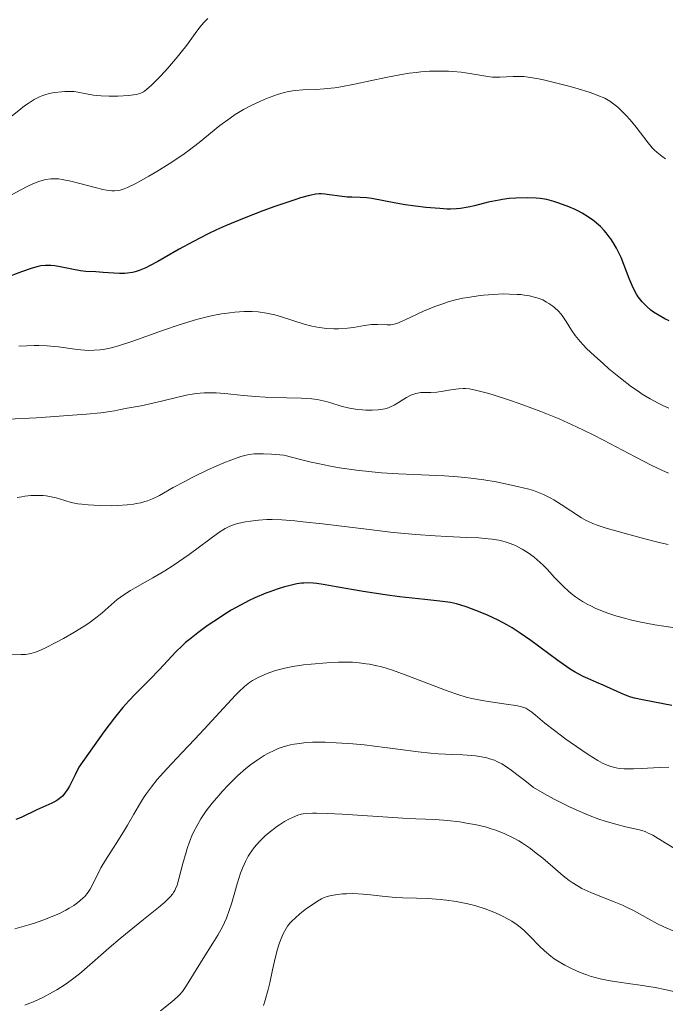
# Model space of a CAD drawing. Units: metres. Extents: x 675082 to 678542, y 4753799 to 4756200.
# Drawn here: x 675795 to 675874, y 4754156 to 4754276 of the extents above; entities that cross this region are included whole.
import ezdxf

# ---------------------------------------------------------------- set-up
doc = ezdxf.new("R2010")
doc.units = ezdxf.units.M
doc.header["$MEASUREMENT"] = 0
doc.layers.add('Curva de nivel directora', color=30, linetype='Continuous', lineweight=30)
doc.layers.add('Curva de nivel intermedia', color=30, linetype='Continuous', lineweight=0)

msp = doc.modelspace()

# ---------------------------------------------------------------- linework, layer by layer
at = {"layer": 'Curva de nivel directora', "color": 30, "linetype": 'Continuous', "lineweight": 30, "flags": 128}
for points, elevation in [([(675874.23, 4754239.75), (675873.74, 4754239.98), (675873.03, 4754240.38), (675872.35, 4754240.81), (675872.03, 4754241.05), (675871.51, 4754241.48), (675871.28, 4754241.71), (675870.94, 4754242.07), (675870.49, 4754242.65), (675870.28, 4754242.97), (675869.9, 4754243.68), (675869.72, 4754244.06), (675869.38, 4754244.88), (675868.72, 4754246.61), (675868.38, 4754247.45), (675868.2, 4754247.85), (675867.82, 4754248.6), (675867.42, 4754249.29), (675867.14, 4754249.72), (675866.95, 4754249.98), (675866.55, 4754250.48), (675866.33, 4754250.75), (675865.86, 4754251.23), (675865.38, 4754251.65), (675865.06, 4754251.92), (675864.4, 4754252.39), (675863.65, 4754252.85), (675863.13, 4754253.13), (675862.78, 4754253.31), (675862.02, 4754253.64), (675860.81, 4754254.09), (675860.19, 4754254.28), (675859.32, 4754254.51), (675858.53, 4754254.65), (675858.03, 4754254.7), (675856.92, 4754254.73), (675855.54, 4754254.69), (675854.76, 4754254.63), (675853.93, 4754254.53), (675853.51, 4754254.46), (675852.2, 4754254.19), (675850.5, 4754253.77), (675849.73, 4754253.59), (675848.8, 4754253.43), (675848.34, 4754253.38), (675847.61, 4754253.35), (675847.2, 4754253.36), (675846.28, 4754253.41), (675844.58, 4754253.57), (675842.07, 4754253.89), (675840.92, 4754254.08), (675839.47, 4754254.35), (675838.01, 4754254.64), (675837.4, 4754254.73), (675836.59, 4754254.78), (675835.56, 4754254.8), (675835, 4754254.82), (675834.09, 4754254.92), (675832.85, 4754255.09), (675832.28, 4754255.16), (675831.81, 4754255.2), (675831.57, 4754255.2), (675831.17, 4754255.17), (675830.4, 4754255.02), (675829.31, 4754254.72), (675828.6, 4754254.49), (675826.16, 4754253.66), (675824.73, 4754253.14), (675822.44, 4754252.25), (675820.16, 4754251.3), (675819.07, 4754250.81), (675818.04, 4754250.33), (675816.16, 4754249.37), (675814.52, 4754248.46), (675812.68, 4754247.4)], 1275), ([(675812.68, 4754247.4), (675811.9, 4754246.96), (675810.88, 4754246.42), (675810.43, 4754246.21), (675809.63, 4754245.87), (675809.14, 4754245.72), (675808.84, 4754245.64), (675808.23, 4754245.54), (675807.9, 4754245.51), (675807.22, 4754245.5), (675806.55, 4754245.53), (675805.26, 4754245.64), (675804.34, 4754245.69), (675803.12, 4754245.76), (675802.47, 4754245.84), (675801.42, 4754246.02), (675800.02, 4754246.31), (675799.37, 4754246.42), (675798.85, 4754246.48), (675798.6, 4754246.49), (675798.22, 4754246.49), (675797.64, 4754246.43), (675797.32, 4754246.36), (675796.61, 4754246.17), (675795.3, 4754245.71), (675793.12, 4754244.9)], 1275), ([(675874.56, 4754192.83), (675871.01, 4754193.52), (675870.02, 4754193.75), (675869.56, 4754193.88), (675869.13, 4754194.02), (675868.34, 4754194.33), (675866.19, 4754195.34), (675865.44, 4754195.66), (675864.35, 4754196.12), (675863.76, 4754196.4), (675862.81, 4754196.9), (675862.31, 4754197.2), (675861.78, 4754197.54), (675860.68, 4754198.31), (675857.38, 4754200.78), (675855.97, 4754201.76), (675855.1, 4754202.31), (675854.54, 4754202.63), (675853.41, 4754203.23), (675852.09, 4754203.84), (675851.22, 4754204.22), (675849.63, 4754204.83), (675848.74, 4754205.12), (675848.31, 4754205.24), (675847.61, 4754205.39), (675846.28, 4754205.58), (675844.45, 4754205.77), (675841.37, 4754206.09), (675839.64, 4754206.32), (675836.96, 4754206.74), (675833.66, 4754207.32), (675832.32, 4754207.55), (675831.28, 4754207.7), (675830.86, 4754207.74), (675830.14, 4754207.78), (675829.71, 4754207.77), (675829.44, 4754207.74), (675828.87, 4754207.66), (675827.9, 4754207.44), (675827.35, 4754207.3), (675826.48, 4754207.04), (675825.55, 4754206.72), (675825.07, 4754206.53), (675823.74, 4754205.97), (675823.05, 4754205.64), (675821.98, 4754205.09), (675820.87, 4754204.45), (675820.3, 4754204.11), (675818.72, 4754203.09), (675817.93, 4754202.55), (675816.8, 4754201.72), (675815.76, 4754200.9), (675815.29, 4754200.51), (675814.87, 4754200.13), (675814.12, 4754199.39), (675812.11, 4754197.22), (675810.92, 4754196), (675809.2, 4754194.28), (675808.37, 4754193.41), (675807.66, 4754192.62), (675807.28, 4754192.17), (675806.63, 4754191.35), (675805.34, 4754189.62), (675802.29, 4754185.34), (675801.84, 4754184.41), (675801.13, 4754183.02), (675800.93, 4754182.69), (675800.59, 4754182.16), (675800.29, 4754181.79), (675800.1, 4754181.61), (675799.72, 4754181.33), (675799.49, 4754181.19), (675798.97, 4754180.92), (675797.17, 4754180.12), (675795.23, 4754179.19), (675794.62, 4754178.94)], 1300)]:
    msp.add_lwpolyline(points, dxfattribs=dict(at, elevation=elevation))
at = {"layer": 'Curva de nivel intermedia', "color": 30, "linetype": 'Continuous', "lineweight": 0, "flags": 128}
for points, elevation in [([(675818.01, 4754276.59), (675817.81, 4754276.4), (675817.52, 4754276.1), (675817.05, 4754275.54), (675816.48, 4754274.75), (675815.44, 4754273.35), (675814.77, 4754272.49), (675814.25, 4754271.86), (675813.12, 4754270.55), (675812.27, 4754269.61), (675811.48, 4754268.79), (675811.14, 4754268.45), (675810.55, 4754267.93), (675810.3, 4754267.75), (675810.15, 4754267.65), (675809.85, 4754267.49), (675809.56, 4754267.39), (675809.36, 4754267.34), (675808.93, 4754267.27), (675808.36, 4754267.21), (675807.03, 4754267.14)], 1265), ([(675873.8, 4754259.49), (675873.37, 4754259.8), (675872.75, 4754260.3), (675872.46, 4754260.56), (675872.18, 4754260.84), (675871.67, 4754261.44), (675870.24, 4754263.35), (675869.49, 4754264.25), (675868.98, 4754264.81), (675868.64, 4754265.15), (675867.99, 4754265.77), (675867.36, 4754266.28), (675867.01, 4754266.52), (675866.39, 4754266.86), (675865.56, 4754267.21), (675865.06, 4754267.4), (675864.48, 4754267.6), (675863.15, 4754268.01), (675862.18, 4754268.29), (675860.24, 4754268.8), (675858.91, 4754269.11), (675858.33, 4754269.23), (675857.33, 4754269.41), (675856.52, 4754269.51), (675856.05, 4754269.54), (675855.24, 4754269.54), (675853.6, 4754269.42), (675853.02, 4754269.43), (675852.7, 4754269.45), (675852.38, 4754269.48), (675851.66, 4754269.6), (675849.93, 4754269.9), (675848.91, 4754270.04), (675847.89, 4754270.14), (675847.34, 4754270.17), (675846.47, 4754270.19), (675845.03, 4754270.16), (675843.97, 4754270.08), (675843.42, 4754270.02), (675842.55, 4754269.91), (675841.63, 4754269.77), (675839.71, 4754269.4), (675835.9, 4754268.6), (675834.23, 4754268.27), (675833.49, 4754268.15), (675832.21, 4754268), (675831.16, 4754267.92), (675829.57, 4754267.88), (675828.72, 4754267.83), (675828.32, 4754267.77), (675827.67, 4754267.65), (675827.32, 4754267.56), (675826.51, 4754267.31), (675825.17, 4754266.83), (675824.41, 4754266.51), (675823.2, 4754265.95), (675822.37, 4754265.51), (675821.96, 4754265.27), (675821.33, 4754264.88), (675820.72, 4754264.46), (675819.49, 4754263.54), (675816.95, 4754261.49), (675815.56, 4754260.43), (675814.82, 4754259.9), (675813.29, 4754258.87), (675811.78, 4754257.93), (675810.82, 4754257.36), (675809.16, 4754256.44), (675808.2, 4754255.98), (675807.8, 4754255.82), (675807.31, 4754255.67), (675807.08, 4754255.63), (675806.62, 4754255.58), (675806.31, 4754255.59), (675805.64, 4754255.67), (675805.21, 4754255.75), (675804.26, 4754255.97)], 1270), ([(675807.03, 4754267.14), (675805.99, 4754267.13), (675805.02, 4754267.17), (675804.43, 4754267.22), (675804.07, 4754267.26), (675803.41, 4754267.36), (675802.15, 4754267.63), (675801.7, 4754267.69), (675801.45, 4754267.71), (675800.58, 4754267.69), (675800.16, 4754267.66), (675799.3, 4754267.55), (675798.67, 4754267.43), (675798.15, 4754267.3), (675797.88, 4754267.21), (675797.49, 4754267.05), (675796.84, 4754266.72), (675796.09, 4754266.24), (675795.67, 4754265.93), (675795.2, 4754265.57), (675794.17, 4754264.73)], 1265), ([(675804.26, 4754255.97), (675802.24, 4754256.52), (675801.31, 4754256.76), (675800.26, 4754256.97), (675799.81, 4754257.03), (675799.17, 4754257.05), (675798.87, 4754257.04), (675798.26, 4754256.95), (675797.95, 4754256.88), (675797.3, 4754256.68), (675796.61, 4754256.41), (675796.13, 4754256.19), (675795.11, 4754255.68), (675792.56, 4754254.28)], 1270), ([(675874.22, 4754229.09), (675873.41, 4754229.45), (675872.9, 4754229.69), (675871.93, 4754230.22), (675870.96, 4754230.81), (675870.46, 4754231.15), (675869.66, 4754231.71), (675868.3, 4754232.76), (675866.91, 4754233.9), (675866.19, 4754234.52), (675865.14, 4754235.47), (675864.19, 4754236.38), (675863.77, 4754236.81), (675863.41, 4754237.21), (675862.81, 4754237.94), (675862.35, 4754238.59), (675861.68, 4754239.66), (675861.28, 4754240.26), (675861.07, 4754240.54), (675860.71, 4754240.94), (675860.3, 4754241.32), (675860.07, 4754241.52), (675859.59, 4754241.86), (675859.31, 4754242.03), (675858.83, 4754242.28), (675858.26, 4754242.5), (675857.95, 4754242.6), (675857.23, 4754242.77), (675856.82, 4754242.84), (675856.16, 4754242.93), (675855.72, 4754242.96), (675854.79, 4754243), (675854.03, 4754243.01), (675852.84, 4754242.96), (675851.6, 4754242.86), (675850.97, 4754242.79), (675849.71, 4754242.6), (675849.09, 4754242.48), (675848.19, 4754242.28), (675847.32, 4754242.04), (675846.76, 4754241.86), (675845.7, 4754241.49), (675844.28, 4754240.9), (675842.08, 4754239.87), (675841.68, 4754239.69), (675841.05, 4754239.43), (675840.57, 4754239.3), (675840.31, 4754239.25), (675839.86, 4754239.24), (675838.69, 4754239.3), (675837.96, 4754239.27), (675837.1, 4754239.15), (675835.76, 4754238.94), (675835.02, 4754238.84), (675833.94, 4754238.77), (675833.37, 4754238.76), (675832.5, 4754238.8), (675831.6, 4754238.91), (675831.15, 4754238.99), (675830.69, 4754239.09), (675829.77, 4754239.34), (675827, 4754240.23), (675826.19, 4754240.46), (675825.78, 4754240.56), (675825.15, 4754240.68), (675824.15, 4754240.82), (675823.43, 4754240.87), (675823.05, 4754240.87), (675822.45, 4754240.87), (675821.29, 4754240.79), (675820.67, 4754240.72), (675819.68, 4754240.57), (675818.63, 4754240.38), (675818.09, 4754240.26), (675816.95, 4754239.98), (675816.36, 4754239.82), (675815.45, 4754239.55)], 1280), ([(675815.45, 4754239.55), (675814.51, 4754239.25), (675812.6, 4754238.58), (675808.88, 4754237.24), (675807.25, 4754236.72), (675806.53, 4754236.52), (675806.08, 4754236.41), (675805.25, 4754236.25), (675804.87, 4754236.2), (675804.13, 4754236.14), (675803.44, 4754236.13), (675802.99, 4754236.15), (675802.08, 4754236.23), (675799.81, 4754236.55), (675798.44, 4754236.68), (675797.4, 4754236.72), (675796.84, 4754236.72), (675795.93, 4754236.7), (675794.96, 4754236.63)], 1280), ([(675874.15, 4754221.17), (675873.35, 4754221.53), (675872.12, 4754222.12), (675870.09, 4754223.15), (675868.55, 4754223.98), (675866.24, 4754225.2), (675864.98, 4754225.85), (675862.97, 4754226.83), (675861.91, 4754227.31), (675860.82, 4754227.78), (675858.59, 4754228.69), (675856.41, 4754229.5), (675855.04, 4754229.98), (675852.68, 4754230.75), (675851.96, 4754230.96), (675850.8, 4754231.26), (675849.91, 4754231.43), (675849.42, 4754231.47), (675849.13, 4754231.48), (675848.58, 4754231.46), (675847.65, 4754231.32), (675846.46, 4754231.11), (675845.92, 4754231.03), (675845.19, 4754231), (675844.35, 4754231.01), (675843.96, 4754231), (675843.76, 4754230.97), (675843.38, 4754230.89), (675843, 4754230.77), (675842.74, 4754230.66), (675842.21, 4754230.38), (675841.59, 4754230), (675840.71, 4754229.46), (675840.26, 4754229.24), (675840.03, 4754229.15), (675839.57, 4754229.01), (675839.09, 4754228.92), (675838.76, 4754228.88), (675838.06, 4754228.84), (675837.28, 4754228.85), (675836.87, 4754228.88), (675836.24, 4754228.94), (675835.26, 4754229.11), (675834.28, 4754229.35), (675833.02, 4754229.72), (675832.44, 4754229.89), (675831.71, 4754230.07), (675831.33, 4754230.13), (675830.68, 4754230.21), (675829.39, 4754230.3), (675827.63, 4754230.36), (675825, 4754230.45), (675823.8, 4754230.5), (675822.34, 4754230.62), (675820.8, 4754230.79), (675820.07, 4754230.87), (675819.01, 4754230.94), (675818.45, 4754230.96), (675817.55, 4754230.94), (675816.59, 4754230.86), (675816.09, 4754230.79), (675815.58, 4754230.7), (675814.51, 4754230.48), (675812.35, 4754229.94), (675811.32, 4754229.68), (675809.88, 4754229.38), (675808.16, 4754229.07), (675807.36, 4754228.92), (675806.61, 4754228.76)], 1285), ([(675806.61, 4754228.76), (675806.09, 4754228.68), (675804.95, 4754228.53), (675803.22, 4754228.36), (675802.06, 4754228.27), (675797.12, 4754227.93), (675793.66, 4754227.73)], 1285), ([(675874.12, 4754212.48), (675873.18, 4754212.69), (675871.3, 4754213.15), (675869.5, 4754213.63), (675866.58, 4754214.48), (675865.37, 4754214.86), (675864.94, 4754215.02), (675864.4, 4754215.26), (675864.14, 4754215.4), (675863.56, 4754215.74), (675861.09, 4754217.35), (675860.19, 4754217.9), (675859.75, 4754218.14), (675858.93, 4754218.56), (675858.53, 4754218.74), (675857.72, 4754219.04), (675857.13, 4754219.21), (675855.78, 4754219.55), (675854.1, 4754219.91), (675853.15, 4754220.09), (675851.64, 4754220.34), (675850.07, 4754220.56), (675849.28, 4754220.65), (675848.49, 4754220.72), (675846.88, 4754220.83), (675841.25, 4754221.08), (675839.16, 4754221.22), (675838, 4754221.32), (675836.13, 4754221.53), (675834.07, 4754221.83), (675832.97, 4754222.03), (675831.41, 4754222.34), (675830.59, 4754222.52), (675829.31, 4754222.82), (675827.28, 4754223.36), (675826.31, 4754223.45), (675825.75, 4754223.5), (675824.78, 4754223.54), (675824.37, 4754223.54), (675823.66, 4754223.52), (675823.06, 4754223.44), (675822.7, 4754223.38), (675822.02, 4754223.19), (675820.81, 4754222.77), (675819.95, 4754222.43), (675818.1, 4754221.61), (675816.16, 4754220.66), (675815.19, 4754220.15), (675813.8, 4754219.4), (675812.11, 4754218.45), (675811.25, 4754218.04), (675810.64, 4754217.81), (675810.33, 4754217.71), (675809.83, 4754217.57), (675809.3, 4754217.46), (675808.93, 4754217.4), (675808.18, 4754217.3), (675807.01, 4754217.22), (675806.24, 4754217.2), (675804.79, 4754217.22), (675803.4, 4754217.29), (675802.63, 4754217.37), (675802.16, 4754217.44), (675801.35, 4754217.6), (675800.56, 4754217.83), (675799.52, 4754218.15), (675798.91, 4754218.29), (675798.28, 4754218.4), (675797.92, 4754218.43), (675797.36, 4754218.46), (675796.74, 4754218.46), (675796.41, 4754218.44), (675795.71, 4754218.36), (675795.35, 4754218.3), (675794.78, 4754218.18)], 1290), ([(675853.97, 4754212.89), (675853.49, 4754213), (675852.66, 4754213.13), (675852.18, 4754213.18), (675851.04, 4754213.27), (675849.58, 4754213.34), (675847.16, 4754213.45), (675845.73, 4754213.53), (675843.33, 4754213.7), (675842.01, 4754213.82), (675840.61, 4754213.95), (675837.68, 4754214.28), (675831.97, 4754214.97), (675829.59, 4754215.24), (675828.61, 4754215.34), (675827.02, 4754215.46), (675825.84, 4754215.51), (675825.21, 4754215.5), (675824.2, 4754215.44), (675823.19, 4754215.33), (675822.58, 4754215.23), (675821.83, 4754215.08), (675821.5, 4754215), (675820.89, 4754214.8), (675820.6, 4754214.68), (675820.14, 4754214.44), (675819.34, 4754213.93), (675815.74, 4754211.26), (675814.44, 4754210.35), (675813.78, 4754209.91), (675812.78, 4754209.27), (675811.31, 4754208.39), (675810.36, 4754207.86), (675809.16, 4754207.2), (675808.59, 4754206.86), (675807.76, 4754206.34), (675807.36, 4754206.06), (675806.97, 4754205.75), (675806.21, 4754205.11), (675805.12, 4754204.16), (675804.52, 4754203.66), (675803.5, 4754202.9), (675802.92, 4754202.51), (675801.68, 4754201.74), (675800.4, 4754201.01), (675799.57, 4754200.57), (675798.13, 4754199.85), (675797.32, 4754199.48), (675796.99, 4754199.35), (675796.41, 4754199.17), (675796.04, 4754199.1), (675795.79, 4754199.08), (675795.24, 4754199.07), (675794.05, 4754199.11)], 1295), ([(675875.98, 4754202.17), (675873.61, 4754202.5), (675872.5, 4754202.68), (675871.44, 4754202.87), (675870.78, 4754203), (675869.54, 4754203.29), (675868.96, 4754203.43), (675867.89, 4754203.74), (675866.91, 4754204.06), (675866.31, 4754204.27), (675865.23, 4754204.72), (675864.68, 4754204.98), (675864.34, 4754205.16), (675863.7, 4754205.52), (675862.84, 4754206.08), (675862.32, 4754206.49), (675861.99, 4754206.77), (675861.35, 4754207.36), (675860.29, 4754208.46), (675859.36, 4754209.46), (675858.89, 4754209.95), (675858.17, 4754210.62), (675857.8, 4754210.93), (675857.06, 4754211.47), (675856.31, 4754211.92), (675855.82, 4754212.18), (675855.5, 4754212.33), (675854.87, 4754212.6), (675854.27, 4754212.81), (675853.97, 4754212.89)], 1295), ([(675830.62, 4754197.9), (675829.69, 4754197.79), (675828.37, 4754197.59), (675827.77, 4754197.48), (675827.22, 4754197.36), (675826.25, 4754197.1), (675825.44, 4754196.83), (675824.97, 4754196.64), (675824.15, 4754196.27), (675823.44, 4754195.88), (675823.08, 4754195.64), (675822.49, 4754195.18), (675821.79, 4754194.53), (675821.38, 4754194.12), (675819.9, 4754192.54), (675817.58, 4754189.98), (675816.43, 4754188.73), (675814.83, 4754187.06), (675812.99, 4754185.14), (675812.19, 4754184.25), (675811.82, 4754183.81), (675811.13, 4754182.94), (675810.52, 4754182.11), (675810.16, 4754181.58), (675809.54, 4754180.58), (675808.97, 4754179.59), (675808.21, 4754178.24), (675807.73, 4754177.44), (675806.82, 4754176.03), (675805.52, 4754174), (675804.97, 4754173.05), (675804.74, 4754172.61), (675804.35, 4754171.82), (675803.9, 4754170.89), (675803.67, 4754170.47), (675803.4, 4754170.07), (675803.25, 4754169.87), (675803, 4754169.58), (675802.81, 4754169.39), (675802.39, 4754169.02), (675802.16, 4754168.83), (675801.66, 4754168.47), (675801.1, 4754168.12), (675800.71, 4754167.9), (675799.84, 4754167.46), (675799.32, 4754167.23), (675798.2, 4754166.78), (675797.01, 4754166.37), (675796.19, 4754166.11), (675794.49, 4754165.62)], 1305), ([(675874.19, 4754185.31), (675873.08, 4754185.29), (675870.87, 4754185.17), (675869.91, 4754185.12), (675869.49, 4754185.11), (675868.76, 4754185.12), (675868.16, 4754185.18), (675867.8, 4754185.24), (675867.15, 4754185.41), (675866.49, 4754185.66), (675866.14, 4754185.83), (675865.56, 4754186.14), (675864.49, 4754186.8), (675863.61, 4754187.38), (675861.67, 4754188.74), (675860.27, 4754189.78), (675859.11, 4754190.7), (675857.94, 4754191.66), (675857.5, 4754192.02), (675857, 4754192.37), (675856.77, 4754192.5), (675856.37, 4754192.65), (675856.14, 4754192.71), (675855.56, 4754192.83), (675854.39, 4754193.01), (675852.47, 4754193.28), (675851.47, 4754193.45), (675850.18, 4754193.71), (675849.52, 4754193.88), (675848.48, 4754194.19), (675847.32, 4754194.58), (675846.67, 4754194.82), (675842.08, 4754196.6), (675840.51, 4754197.15), (675839.76, 4754197.38), (675839.06, 4754197.58), (675838.6, 4754197.69), (675837.73, 4754197.87), (675837.31, 4754197.94), (675836.47, 4754198.05), (675835.64, 4754198.11), (675835.08, 4754198.12), (675833.92, 4754198.12), (675832.53, 4754198.06), (675830.62, 4754197.9)], 1305), ([(675875.3, 4754175.18), (675873.75, 4754176.11), (675872.26, 4754177.02), (675871.62, 4754177.34), (675871.31, 4754177.47), (675870.64, 4754177.67), (675868.92, 4754178.06), (675867.74, 4754178.36), (675866.44, 4754178.74), (675865.68, 4754179), (675864.4, 4754179.48), (675862.93, 4754180.11), (675862.11, 4754180.49), (675860.31, 4754181.4), (675859.32, 4754181.93), (675857.72, 4754182.85), (675856.64, 4754183.72), (675856.01, 4754184.2), (675854.97, 4754184.97), (675854.54, 4754185.27), (675853.83, 4754185.73), (675853.26, 4754186.03), (675852.94, 4754186.17), (675852.36, 4754186.36), (675852.04, 4754186.45), (675851.36, 4754186.59), (675850.64, 4754186.69), (675850.15, 4754186.75), (675849.11, 4754186.83), (675847.86, 4754186.88), (675846.08, 4754186.95), (675845.14, 4754187.02), (675843.64, 4754187.2), (675841.17, 4754187.53), (675839.59, 4754187.74), (675837.07, 4754188.03), (675835.7, 4754188.16), (675833.64, 4754188.31), (675832.31, 4754188.37), (675831.68, 4754188.38), (675830.78, 4754188.36), (675829.96, 4754188.32), (675829.45, 4754188.27), (675828.52, 4754188.14), (675828.1, 4754188.05), (675827.31, 4754187.85), (675826.6, 4754187.6), (675826.16, 4754187.41), (675825.33, 4754187), (675824.88, 4754186.75), (675824.02, 4754186.2), (675823.2, 4754185.6), (675822.66, 4754185.17), (675821.63, 4754184.26), (675820.5, 4754183.14), (675819.79, 4754182.39), (675819.35, 4754181.89), (675818.55, 4754180.95), (675817.82, 4754179.99), (675817.41, 4754179.4), (675817.16, 4754179.01), (675816.7, 4754178.23), (675816.27, 4754177.39), (675816.06, 4754176.94), (675815.77, 4754176.22), (675815.48, 4754175.41), (675815.35, 4754174.98), (675814.97, 4754173.57), (675814.49, 4754171.71), (675814.25, 4754170.93), (675814.08, 4754170.5), (675813.99, 4754170.31), (675813.84, 4754170.04), (675813.72, 4754169.87), (675813.43, 4754169.52), (675813.06, 4754169.15), (675812.76, 4754168.87), (675811.98, 4754168.22), (675810.17, 4754166.76), (675807.31, 4754164.44), (675805.96, 4754163.31), (675804.27, 4754161.82), (675802.98, 4754160.67), (675802.35, 4754160.13), (675801.35, 4754159.35), (675800.63, 4754158.84), (675799.61, 4754158.19), (675799.08, 4754157.88), (675797.9, 4754157.24)], 1310), ([(675854.22, 4754177.22), (675853.13, 4754177.65), (675852.56, 4754177.83), (675851.98, 4754178), (675850.77, 4754178.29), (675849.54, 4754178.52), (675848.74, 4754178.65), (675847.23, 4754178.82), (675845.71, 4754178.93), (675843.37, 4754179.03), (675841.78, 4754179.11), (675838.73, 4754179.3), (675834.38, 4754179.59), (675832.58, 4754179.69), (675831.25, 4754179.73), (675830.75, 4754179.73), (675829.99, 4754179.69), (675829.61, 4754179.64), (675829.39, 4754179.59), (675828.97, 4754179.46), (675828.31, 4754179.19), (675827.95, 4754179.01), (675827.36, 4754178.7), (675826.73, 4754178.3), (675826.4, 4754178.08), (675825.79, 4754177.61), (675825.47, 4754177.36), (675825, 4754176.95), (675824.31, 4754176.27), (675823.66, 4754175.53), (675823.37, 4754175.14), (675823.1, 4754174.74), (675822.94, 4754174.46), (675822.63, 4754173.89), (675822.23, 4754173), (675822, 4754172.39), (675821.58, 4754171.09), (675821.29, 4754170.07), (675820.88, 4754168.68), (675820.66, 4754167.97), (675820.27, 4754166.92), (675820.04, 4754166.39), (675819.79, 4754165.87), (675819.23, 4754164.85), (675818.63, 4754163.87), (675817.42, 4754162), (675815.42, 4754158.7), (675814.92, 4754157.99), (675814.56, 4754157.59), (675814.3, 4754157.32), (675813.63, 4754156.74), (675812.23, 4754155.62)], 1315), ([(675875.09, 4754165.2), (675873.6, 4754165.86), (675872.84, 4754166.23), (675871.66, 4754166.88), (675869.97, 4754167.81), (675869.05, 4754168.27), (675868.56, 4754168.49), (675867.56, 4754168.9), (675865.58, 4754169.68), (675864.68, 4754170.05), (675863.62, 4754170.55), (675863.14, 4754170.81), (675862.43, 4754171.26), (675862.07, 4754171.52), (675861.32, 4754172.1), (675860.06, 4754173.17), (675858.83, 4754174.22), (675858.19, 4754174.74), (675857.22, 4754175.49), (675856.35, 4754176.08), (675855.91, 4754176.35), (675855.24, 4754176.73), (675854.22, 4754177.22)], 1315), ([(675875.98, 4754157.69), (675873.73, 4754158.21), (675872.54, 4754158.45), (675870.73, 4754158.76), (675869.52, 4754158.93), (675867.89, 4754159.15), (675867.07, 4754159.28), (675865.85, 4754159.53), (675865.24, 4754159.68), (675864.63, 4754159.87), (675864.22, 4754160), (675863.42, 4754160.3), (675862.27, 4754160.81), (675861.55, 4754161.18), (675860.65, 4754161.7), (675860.24, 4754161.98), (675859.82, 4754162.29), (675859.06, 4754162.92), (675858.41, 4754163.54), (675857.31, 4754164.7), (675856.63, 4754165.36), (675856.29, 4754165.67), (675855.72, 4754166.11), (675855.06, 4754166.54), (675854.69, 4754166.76), (675853.94, 4754167.15), (675853.53, 4754167.35), (675852.87, 4754167.64), (675851.81, 4754168.05), (675850.67, 4754168.42), (675850.08, 4754168.58), (675849.49, 4754168.72), (675848.28, 4754168.96), (675847.09, 4754169.12), (675846.32, 4754169.21), (675844.87, 4754169.31), (675843.46, 4754169.35), (675841.77, 4754169.38), (675840.94, 4754169.43), (675839.63, 4754169.56), (675837.84, 4754169.78), (675836.96, 4754169.86), (675835.69, 4754169.91), (675834.91, 4754169.89), (675834.42, 4754169.87), (675833.57, 4754169.78), (675832.87, 4754169.66), (675832.56, 4754169.57), (675832.1, 4754169.4), (675831.87, 4754169.28), (675831.36, 4754168.99), (675830.47, 4754168.39), (675830.05, 4754168.08), (675829.23, 4754167.43), (675828.69, 4754166.97), (675828.25, 4754166.54), (675828.06, 4754166.34), (675827.73, 4754165.94), (675827.54, 4754165.66), (675827.2, 4754165.02), (675826.88, 4754164.25), (675826.72, 4754163.79), (675826.48, 4754163.03), (675826.14, 4754161.66), (675825.91, 4754160.61), (675825.57, 4754159.05), (675825.37, 4754158.22), (675825.01, 4754156.92), (675824.8, 4754156.26)], 1320), ([(675797.9, 4754157.24), (675796.75, 4754156.71), (675796.2, 4754156.5), (675795.69, 4754156.33)], 1310)]:
    msp.add_lwpolyline(points, dxfattribs=dict(at, elevation=elevation))

doc.saveas('drawing.dxf')
